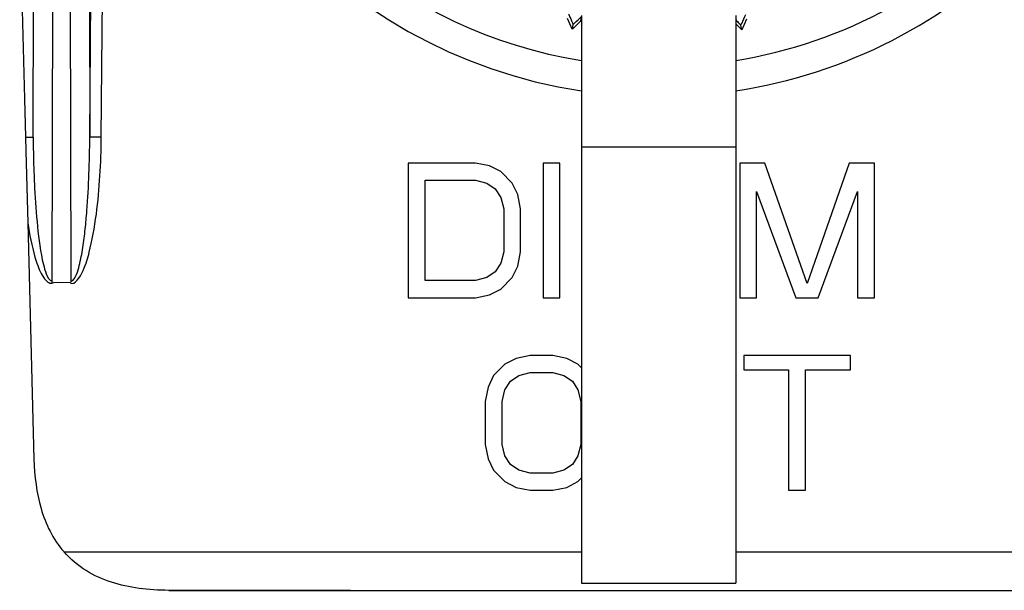
# Model space of a CAD drawing. Units: millimetres. Extents: x -3 to 1189, y 0 to 841.
# Drawn here: x 1078 to 1103, y 560 to 575 of the extents above; entities that cross this region are included whole.
import ezdxf

# ---------------------------------------------------------------- set-up
doc = ezdxf.new("R2010")
doc.units = ezdxf.units.MM
doc.header["$LTSCALE"] = 65.395
doc.layers.add('00_NO_DMX', color=7, linetype='CONTINUOUS')

msp = doc.modelspace()

# ---------------------------------------------------------------- linework, layer by layer
at = {"layer": '00_NO_DMX', "color": 9, "linetype": 'Continuous'}
for p, q in [((1078.729, 567.874), (1078.784, 596.832)), ((1079.157, 596.832), (1079.212, 567.879)), ((1079.656, 596.927), (1079.705, 571.648)), ((1079.705, 571.648), (1079.92, 596.273)), ((1080.004, 571.645), (1080.219, 596.27)), ((1078.237, 571.648), (1078.248, 577.457)), ((1078.038, 571.646), (1078.237, 571.648)), ((1080.004, 571.645), (1079.705, 571.648)), ((1092.471, 571.392), (1096.471, 571.392)), ((1079.037, 560.874), (1092.471, 560.874)), ((1096.471, 560.874), (1103.689, 560.874))]:
    msp.add_line(p, q, dxfattribs=at)
at = {"layer": '00_NO_DMX', "color": 7, "linetype": 'Continuous'}
for p, q in [((1077.886, 577.457), (1078.012, 572.643)), ((1092.471, 574.808), (1092.471, 571.392)), ((1096.471, 574.808), (1096.471, 571.392)), ((1092.229, 574.453), (1092.107, 574.73)), ((1092.231, 574.45), (1092.45, 574.664)), ((1092.231, 574.45), (1092.254, 574.57)), ((1092.45, 574.664), (1092.452, 574.67)), ((1092.452, 574.67), (1092.471, 574.768)), ((1096.471, 574.592), (1096.63, 574.435)), ((1096.63, 574.435), (1096.608, 574.554)), ((1096.756, 574.714), (1096.63, 574.435)), ((1078.012, 572.643), (1078.038, 571.646)), ((1078.038, 571.646), (1078.048, 571.289)), ((1078.048, 571.289), (1078.064, 570.654)), ((1092.471, 571.392), (1092.471, 561.058)), ((1096.471, 571.392), (1096.471, 561.058)), ((1089.721, 570.974), (1087.971, 570.974)), ((1087.971, 570.974), (1087.971, 567.474)), ((1090.085, 570.9), (1089.721, 570.974)), ((1091.908, 570.974), (1091.471, 570.974)), ((1091.471, 570.974), (1091.471, 567.474)), ((1091.908, 567.474), (1091.908, 570.974)), ((1097.231, 570.974), (1096.575, 570.974)), ((1096.575, 570.974), (1096.575, 567.474)), ((1098.325, 567.847), (1097.231, 570.974)), ((1099.419, 570.974), (1098.325, 567.847)), ((1100.075, 570.974), (1099.419, 570.974)), ((1100.075, 567.474), (1100.075, 570.974)), ((1090.377, 570.751), (1090.085, 570.9)), ((1090.669, 570.453), (1090.377, 570.751)), ((1078.064, 570.654), (1078.097, 569.417)), ((1088.408, 570.528), (1089.721, 570.528)), ((1088.408, 567.921), (1088.408, 570.528)), ((1089.721, 570.528), (1090.012, 570.453)), ((1090.012, 570.453), (1090.231, 570.304)), ((1090.814, 570.155), (1090.669, 570.453)), ((1090.231, 570.304), (1090.377, 570.081)), ((1097.012, 567.474), (1097.012, 570.23)), ((1097.012, 570.23), (1098.033, 567.474)), ((1098.616, 567.474), (1099.637, 570.23)), ((1099.637, 570.23), (1099.637, 567.474)), ((1090.377, 570.081), (1090.45, 569.783)), ((1090.887, 569.783), (1090.814, 570.155)), ((1090.45, 569.783), (1090.45, 568.666)), ((1090.887, 568.666), (1090.887, 569.783)), ((1078.097, 569.417), (1078.257, 563.283)), ((1090.45, 568.666), (1090.377, 568.368)), ((1090.814, 568.293), (1090.887, 568.666)), ((1090.231, 568.145), (1090.012, 567.996)), ((1090.377, 568.368), (1090.231, 568.145)), ((1090.669, 567.996), (1090.814, 568.293)), ((1089.721, 567.921), (1088.408, 567.921)), ((1090.012, 567.996), (1089.721, 567.921)), ((1090.377, 567.698), (1090.669, 567.996)), ((1079.193, 567.864), (1078.775, 567.874)), ((1090.085, 567.549), (1090.377, 567.698)), ((1087.971, 567.474), (1089.721, 567.474)), ((1089.721, 567.474), (1090.085, 567.549)), ((1091.471, 567.474), (1091.908, 567.474)), ((1096.575, 567.474), (1097.012, 567.474)), ((1098.033, 567.474), (1098.616, 567.474)), ((1099.637, 567.474), (1100.075, 567.474)), ((1090.773, 565.9), (1090.481, 565.751)), ((1091.137, 565.974), (1090.773, 565.9)), ((1091.721, 565.974), (1091.137, 565.974)), ((1092.085, 565.9), (1091.721, 565.974)), ((1092.377, 565.751), (1092.085, 565.9)), ((1099.45, 565.974), (1096.679, 565.974)), ((1096.679, 565.974), (1096.679, 565.602)), ((1099.45, 565.602), (1099.45, 565.974)), ((1090.481, 565.751), (1090.189, 565.453)), ((1092.471, 565.655), (1092.377, 565.751)), ((1096.679, 565.602), (1097.846, 565.602)), ((1097.846, 565.602), (1097.846, 562.474)), ((1098.283, 562.474), (1098.283, 565.602)), ((1098.283, 565.602), (1099.45, 565.602)), ((1090.189, 565.453), (1090.044, 565.155)), ((1090.627, 565.304), (1090.846, 565.453)), ((1090.846, 565.453), (1091.137, 565.528)), ((1091.137, 565.528), (1091.721, 565.528)), ((1091.721, 565.528), (1092.012, 565.453)), ((1092.012, 565.453), (1092.231, 565.304)), ((1090.044, 565.155), (1089.971, 564.783)), ((1090.408, 564.783), (1090.481, 565.081)), ((1090.481, 565.081), (1090.627, 565.304)), ((1092.231, 565.304), (1092.377, 565.081)), ((1092.377, 565.081), (1092.45, 564.783)), ((1089.971, 564.783), (1089.971, 563.666)), ((1090.408, 563.666), (1090.408, 564.783)), ((1092.45, 564.783), (1092.45, 563.666)), ((1089.971, 563.666), (1090.044, 563.293)), ((1090.481, 563.368), (1090.408, 563.666)), ((1092.45, 563.666), (1092.377, 563.368)), ((1090.044, 563.293), (1090.189, 562.996)), ((1090.627, 563.145), (1090.481, 563.368)), ((1092.377, 563.368), (1092.231, 563.145)), ((1090.846, 562.996), (1090.627, 563.145)), ((1092.231, 563.145), (1092.012, 562.996)), ((1090.189, 562.996), (1090.481, 562.698)), ((1091.137, 562.921), (1090.846, 562.996)), ((1091.721, 562.921), (1091.137, 562.921)), ((1092.012, 562.996), (1091.721, 562.921)), ((1092.377, 562.698), (1092.471, 562.793)), ((1090.481, 562.698), (1090.773, 562.549)), ((1090.773, 562.549), (1091.137, 562.474)), ((1091.721, 562.474), (1092.085, 562.549)), ((1092.085, 562.549), (1092.377, 562.698)), ((1091.137, 562.474), (1091.721, 562.474)), ((1097.846, 562.474), (1098.283, 562.474)), ((1092.471, 561.058), (1092.471, 560.058)), ((1096.471, 561.058), (1096.471, 560.058)), ((1092.471, 560.058), (1096.471, 560.058)), ((1086.471, 559.874), (1081.756, 559.874)), ((1081.756, 559.874), (1092.971, 559.874)), ((1086.471, 559.874), (1086.971, 559.874)), ((1086.971, 559.874), (1087.887, 559.874)), ((1087.887, 559.874), (1088.637, 559.874)), ((1088.637, 559.874), (1091.804, 559.874)), ((1091.804, 559.874), (1091.887, 559.874)), ((1091.887, 559.874), (1092.137, 559.874)), ((1092.137, 559.874), (1092.471, 559.874)), ((1092.471, 559.874), (1092.971, 559.874)), ((1092.971, 559.874), (1094.971, 559.874)), ((1092.971, 559.874), (1093.054, 559.874)), ((1093.054, 559.874), (1093.221, 559.874)), ((1093.221, 559.874), (1093.471, 559.874)), ((1093.471, 559.874), (1093.804, 559.874)), ((1093.804, 559.874), (1094.137, 559.874)), ((1094.137, 559.874), (1094.471, 559.874)), ((1094.471, 559.874), (1094.721, 559.874)), ((1094.721, 559.874), (1094.887, 559.874)), ((1094.887, 559.874), (1094.971, 559.874)), ((1094.971, 559.874), (1096.637, 559.874)), ((1094.971, 559.874), (1095.471, 559.874)), ((1095.471, 559.874), (1095.804, 559.874)), ((1095.804, 559.874), (1096.137, 559.874)), ((1096.137, 559.874), (1096.221, 559.874)), ((1096.221, 559.874), (1096.387, 559.874)), ((1096.387, 559.874), (1096.637, 559.874)), ((1096.637, 559.874), (1098.971, 559.874)), ((1096.637, 559.874), (1096.721, 559.874)), ((1096.721, 559.874), (1096.887, 559.874)), ((1096.887, 559.874), (1097.137, 559.874)), ((1097.137, 559.874), (1097.471, 559.874)), ((1097.471, 559.874), (1098.137, 559.874)), ((1098.137, 559.874), (1098.471, 559.874)), ((1098.471, 559.874), (1098.721, 559.874)), ((1098.721, 559.874), (1098.887, 559.874)), ((1098.887, 559.874), (1098.971, 559.874)), ((1098.971, 559.874), (1103.751, 559.874)), ((1098.971, 559.874), (1099.221, 559.874)), ((1099.221, 559.874), (1099.387, 559.874)), ((1099.387, 559.874), (1099.471, 559.874)), ((1099.471, 559.874), (1099.721, 559.874)), ((1099.721, 559.874), (1101.221, 559.874)), ((1101.221, 559.874), (1101.721, 559.874)), ((1101.721, 559.874), (1103.751, 559.874))]:
    msp.add_line(p, q, dxfattribs=at)
for radius, start, end in [(12.5, 72.0218, 260.7931), (13.279, 180, 261.3127), (12.5, 279.2069, 318.0898), (13.279, 278.6872, 315.6438), (11.49, 259.892, 259.9748)]:
    msp.add_arc((1094.471, 585.974), radius, start, end, dxfattribs=at)
at = {"layer": '00_NO_DMX', "color": 9, "linetype": 'Continuous'}
for centre, radius, start, end in [((1109.098, 571.797), 30.862, 180.2765, 180.8384), ((1106.894, 571.755), 28.657, 180.8201, 182.4103), ((1103.696, 571.628), 25.456, 182.4266, 182.9466)]:
    msp.add_arc(centre, radius, start, end, dxfattribs=at)
at = {"layer": '00_NO_DMX', "color": 7, "linetype": 'Continuous'}
for points, knots in [([(1092.13, 574.851), (1092.143, 574.822), (1092.184, 574.728), (1092.226, 574.635), (1092.254, 574.57)], [0, 0, 0, 0, 0.311579, 1, 1, 1, 1]), ([(1096.608, 574.554), (1096.614, 574.569), (1096.656, 574.663), (1096.698, 574.756), (1096.733, 574.835)], [0, 0, 0, 0, 0.154385, 1, 1, 1, 1]), ([(1092.254, 574.57), (1092.265, 574.581), (1092.338, 574.653), (1092.412, 574.724), (1092.474, 574.785)], [0, 0, 0, 0, 0.154386, 1, 1, 1, 1]), ([(1096.472, 574.69), (1096.486, 574.675), (1096.532, 574.63), (1096.577, 574.585), (1096.608, 574.554)], [0, 0, 0, 0, 0.324272, 1, 1, 1, 1])]:
    msp.add_open_spline(points, degree=3, knots=knots, dxfattribs=at)
at = {"layer": '00_NO_DMX', "color": 9, "linetype": 'Continuous'}
for points, knots in [([(1079.193, 567.864), (1079.325, 567.786), (1079.586, 568.242), (1079.731, 568.778), (1079.895, 569.652), (1079.977, 570.637), (1080.001, 571.31), (1080.004, 571.645)], [0, 0, 0, 0, 0.11619, 0.242379, 0.494839, 0.74741, 1, 1, 1, 1]), ([(1079.212, 567.904), (1079.289, 567.915), (1079.372, 568.094), (1079.456, 568.379), (1079.53, 568.782), (1079.589, 569.254), (1079.647, 569.892), (1079.69, 570.689), (1079.703, 571.328), (1079.705, 571.648)], [0, 0, 0, 0, 0.060433, 0.123039, 0.248296, 0.373582, 0.49887, 0.749432, 1, 1, 1, 1]), ([(1078.273, 570.319), (1078.29, 569.987), (1078.339, 569.325), (1078.422, 568.662), (1078.502, 568.339)], [0, 0, 0, 0, 0.500134, 1, 1, 1, 1]), ([(1078.097, 569.417), (1078.142, 569.118), (1078.211, 568.745), (1078.35, 568.315), (1078.438, 568.104), (1078.539, 567.949), (1078.658, 567.837), (1078.741, 567.859), (1078.775, 567.874)], [0, 0, 0, 0, 0.500307, 0.625452, 0.750552, 0.875136, 0.938004, 1, 1, 1, 1]), ([(1078.502, 568.339), (1078.522, 568.257), (1078.564, 568.111), (1078.648, 567.916), (1078.729, 567.904)], [0, 0, 0, 0, 0.510027, 1, 1, 1, 1])]:
    msp.add_open_spline(points, degree=3, knots=knots, dxfattribs=at)
at = {"layer": '00_NO_DMX', "color": 7, "linetype": 'Continuous'}
for points in [[(1078.257, 563.283), (1078.269, 562.835), (1078.379, 561.974), (1078.742, 561.212), (1079.037, 560.874)], [(1081.756, 559.874), (1081.227, 559.874), (1080.224, 559.996), (1079.385, 560.476), (1079.037, 560.874)]]:
    msp.add_open_spline(points, degree=3, dxfattribs=at)

doc.saveas('drawing.dxf')
